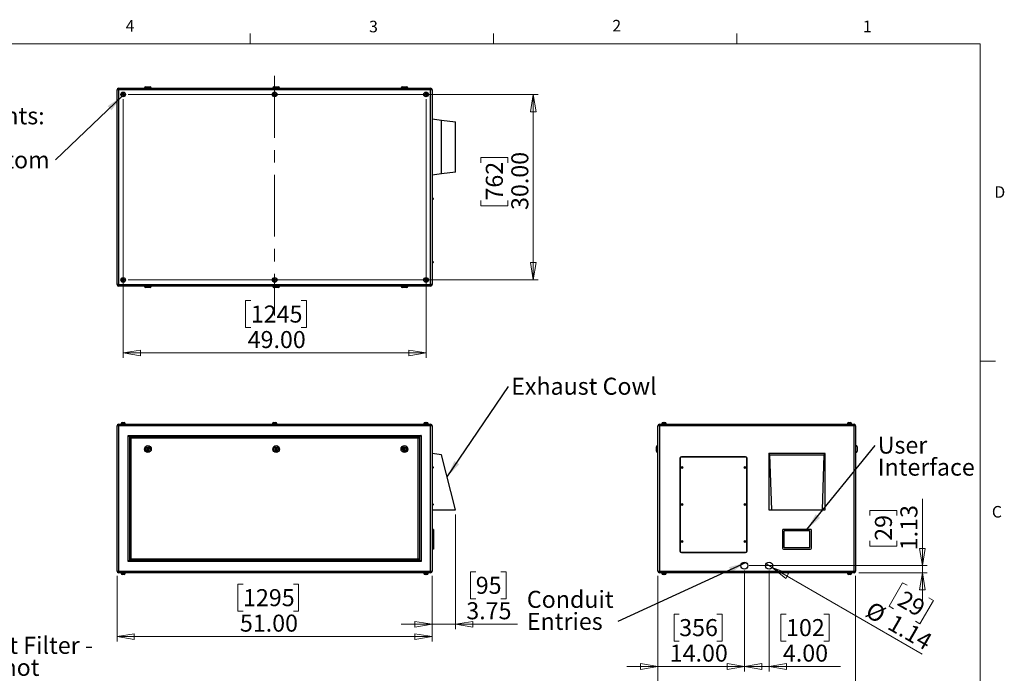
# Model space of a CAD drawing. Units: inches. Extents: x 0.4 to 16.6, y 0.2 to 10.8.
# Drawn here: x 8.6 to 16.6, y 5.6 to 10.8 of the extents above; entities that cross this region are included whole.
import ezdxf

# ---------------------------------------------------------------- set-up
doc = ezdxf.new("R2010")
doc.units = ezdxf.units.IN
doc.header["$MEASUREMENT"] = 0
doc.linetypes.add('CENTERX2', pattern=[0.8, 0.5, -0.1, 0.1, -0.1])
doc.styles.add('SLDTEXTSTYLE0', font='TXT', dxfattribs={"width": 0.75})
doc.styles.add('SLDTEXTSTYLE3', font='TXT', dxfattribs={"width": 0.7})
doc.dimstyles.new('SLDDIMSTYLE0', dxfattribs={"dimtxt": 0.137795, "dimasz": 0.14, "dimexe": 0, "dimexo": 0.0625, "dimgap": 0.034449, "dimtad": 1, "dimlfac": 20, "dimrnd": 1e-09, "dimzin": 4, "dimdsep": 46, "dimtxsty": 'SLDTEXTSTYLE0', "dimblk1": 'CLOSED', "dimblk2": 'CLOSED', "dimsah": 1, "dimcen": 0.09, "dimadec": 0, "dimazin": 1, "dimtfac": 1, "dimtofl": 0, "dimtmove": 0, "dimatfit": 3, "dimldrblk": 'CLOSED', "dimfxl": 0, "dimfrac": 2, "dimtolj": 1, "dimtzin": 12, "dimarcsym": 0})
doc.dimstyles.new('SLDDIMSTYLE1', dxfattribs={"dimtxt": 0.137795, "dimasz": 0.14, "dimexe": 0, "dimexo": 0.0625, "dimgap": 0.034449, "dimtad": 1, "dimlfac": 20, "dimrnd": 1e-09, "dimzin": 12, "dimdsep": 46, "dimtxsty": 'SLDTEXTSTYLE0', "dimblk1": 'CLOSED', "dimblk2": 'CLOSED', "dimsah": 1, "dimcen": 0.09, "dimadec": 0, "dimazin": 3, "dimtfac": 1, "dimtmove": 0, "dimatfit": 0, "dimldrblk": 'CLOSED', "dimfxl": 0, "dimfrac": 2, "dimtolj": 1, "dimtzin": 12, "dimarcsym": 0})
doc.dimstyles.new('SLDDIMSTYLE2', dxfattribs={"dimtxt": 0.18, "dimasz": 0.14, "dimexe": 0, "dimexo": 0.0625, "dimgap": 0, "dimtad": 0, "dimtih": 1, "dimtoh": 1, "dimdec": 0, "dimrnd": 1e-09, "dimzin": 0, "dimdsep": 46, "dimtxsty": 'Standard', "dimsah": 1, "dimcen": 0.09, "dimadec": 0, "dimazin": 0, "dimtfac": 0.14, "dimtdec": 0, "dimtofl": 0, "dimtmove": 0, "dimatfit": 3, "dimfxl": 0, "dimfrac": 2, "dimtolj": 1, "dimtzin": 0, "dimarcsym": 0})
doc.dimstyles.new('SLDDIMSTYLE3', dxfattribs={"dimtxt": 0.137795, "dimasz": 0.14, "dimexe": 0, "dimexo": 0.0625, "dimgap": 0.034449, "dimtad": 1, "dimlfac": 20, "dimrnd": 1e-09, "dimzin": 4, "dimdsep": 46, "dimtxsty": 'SLDTEXTSTYLE0', "dimblk1": 'CLOSED', "dimblk2": 'CLOSED', "dimsah": 1, "dimcen": 0.09, "dimadec": 0, "dimazin": 1, "dimtfac": 1, "dimtmove": 0, "dimatfit": 0, "dimldrblk": 'CLOSED', "dimfxl": 0, "dimfrac": 2, "dimtolj": 1, "dimtzin": 12, "dimarcsym": 0})
doc.dimstyles.new('SLDDIMSTYLE4', dxfattribs={"dimtxt": 0.137795, "dimasz": 0.14, "dimexe": 0, "dimexo": 0.0625, "dimgap": 0.034449, "dimtad": 1, "dimlfac": 20, "dimrnd": 1e-09, "dimzin": 12, "dimdsep": 46, "dimtxsty": 'SLDTEXTSTYLE0', "dimblk1": 'NONE', "dimblk2": 'CLOSED', "dimsah": 1, "dimcen": 0, "dimadec": 0, "dimazin": 3, "dimtfac": 1, "dimtmove": 0, "dimatfit": 3, "dimldrblk": 'NONE', "dimfxl": 0, "dimfrac": 2, "dimtolj": 1, "dimtzin": 12, "dimarcsym": 0})

# ---------------------------------------------------------------- blocks, each defined once
blk = doc.blocks.new('_CLOSED')
at = {"color": 0, "linetype": 'ByBlock', "lineweight": -2}
for p, q in [((-1, 0.166667), (0, 0)), ((-1, 0.166667), (-1, -0.166667)), ((0, 0), (-1, -0.166667)), ((0, 0), (-1, 0))]:
    blk.add_line(p, q, dxfattribs=at)
blk = doc.blocks.new('_D')
at = {"color": 7, "linetype": 'Continuous', "lineweight": 18}
for p, q in [((9.3936, 6.3398), (9.3936, 5.8096)), ((11.9436, 6.3398), (11.9436, 5.8096)), ((10.4135, 6.2739), (10.3715, 6.2739)), ((10.3715, 6.2739), (10.3715, 6.0551)), ((10.8208, 6.2739), (10.8627, 6.2739)), ((10.8627, 6.2739), (10.8627, 6.0551)), ((10.3715, 6.0551), (10.4135, 6.0551)), ((10.8627, 6.0551), (10.8208, 6.0551)), ((11.9436, 5.8489), (9.3936, 5.8489))]:
    blk.add_line(p, q, dxfattribs=at)
at = {"color": 7, "linetype": 'Continuous', "lineweight": 18, "xscale": 0.14, "yscale": 0.14, "rotation": 180.0000000000004}
blk.add_blockref('_CLOSED', (9.3936, 5.8489), dxfattribs=at)
at = {"color": 7, "linetype": 'Continuous', "lineweight": 18, "xscale": 0.14, "yscale": 0.14}
blk.add_blockref('_CLOSED', (11.9436, 5.8489), dxfattribs=at)
at = {"color": 7, "linetype": 'Continuous', "lineweight": 18, "char_height": 0.1378, "attachment_point": 1, "style": 'SLDTEXTSTYLE0'}
for s, insert in [('1295', (10.4135, 6.2327)), ('51.00', (10.388, 6.0266))]:
    blk.add_mtext(s, dxfattribs=dict(at, insert=insert))
blk = doc.blocks.new('_D_1')
at = {"color": 7, "linetype": 'Continuous', "lineweight": 18}
for p, q in [((12.1311, 6.8352), (12.1311, 5.9096)), ((12.2959, 6.3739), (12.2539, 6.3739)), ((12.2539, 6.3739), (12.2539, 6.1551)), ((12.4995, 6.3739), (12.5415, 6.3739)), ((12.5415, 6.3739), (12.5415, 6.1551)), ((11.9436, 6.3398), (11.9436, 5.9096)), ((12.2539, 6.1551), (12.2959, 6.1551)), ((12.5415, 6.1551), (12.4995, 6.1551)), ((11.9436, 5.9489), (11.6936, 5.9489)), ((12.1311, 5.9489), (11.9436, 5.9489)), ((12.1311, 5.9489), (12.6344, 5.9489))]:
    blk.add_line(p, q, dxfattribs=at)
at = {"color": 7, "linetype": 'Continuous', "lineweight": 18, "xscale": 0.14, "yscale": 0.14}
blk.add_blockref('_CLOSED', (11.9436, 5.9489), dxfattribs=at)
at = {"color": 7, "linetype": 'Continuous', "lineweight": 18, "xscale": 0.14, "yscale": 0.14, "rotation": 180.0000000000004}
blk.add_blockref('_CLOSED', (12.1311, 5.9489), dxfattribs=at)
at = {"color": 7, "linetype": 'Continuous', "lineweight": 18, "char_height": 0.1378, "attachment_point": 1, "style": 'SLDTEXTSTYLE0'}
for s, insert in [('95', (12.2959, 6.3327)), ('3.75', (12.2195, 6.1266))]:
    blk.add_mtext(s, dxfattribs=dict(at, insert=insert))
blk = doc.blocks.new('SW_NOTE_3')
at = {"color": 0, "linetype": 'Continuous', "lineweight": 0, "insert": (0.0208, 0.0702), "char_height": 0.137795, "attachment_point": 1, "style": 'SLDTEXTSTYLE0'}
blk.add_mtext('Exhaust Cowl', dxfattribs=at)
blk = doc.blocks.new('_D_2')
at = {"color": 7, "linetype": 'Continuous', "lineweight": 18}
for p, q in [((13.7692, 6.3398), (13.7692, 4.9734)), ((15.3692, 6.3398), (15.3692, 4.9734)), ((14.4658, 5.4377), (14.4238, 5.4377)), ((14.4238, 5.4377), (14.4238, 5.2189)), ((14.7713, 5.4377), (14.8133, 5.4377)), ((14.8133, 5.4377), (14.8133, 5.2189)), ((14.4238, 5.2189), (14.4658, 5.2189)), ((14.8133, 5.2189), (14.7713, 5.2189)), ((13.7692, 5.0128), (15.3692, 5.0128))]:
    blk.add_line(p, q, dxfattribs=at)
at = {"color": 7, "linetype": 'Continuous', "lineweight": 18, "xscale": 0.14, "yscale": 0.14, "rotation": 180.0000000000004}
blk.add_blockref('_CLOSED', (13.7692, 5.0128, -0.0938), dxfattribs=at)
at = {"color": 7, "linetype": 'Continuous', "lineweight": 18, "xscale": 0.14, "yscale": 0.14}
blk.add_blockref('_CLOSED', (15.3692, 5.0128, -0.0938), dxfattribs=at)
at = {"color": 7, "linetype": 'Continuous', "lineweight": 18, "char_height": 0.1378, "attachment_point": 1, "style": 'SLDTEXTSTYLE0'}
for s, insert in [('813', (14.4658, 5.3966)), ('32.00', (14.3895, 5.1904))]:
    blk.add_mtext(s, dxfattribs=dict(at, insert=insert))
blk = doc.blocks.new('_D_3')
at = {"color": 7, "linetype": 'Continuous', "lineweight": 18}
for p, q in [((14.4692, 6.3831), (14.4692, 5.5672)), ((14.6692, 6.3831), (14.6692, 5.5672)), ((14.8061, 6.0315), (14.7642, 6.0315)), ((14.7642, 6.0315), (14.7642, 5.8127)), ((15.1116, 6.0315), (15.1536, 6.0315)), ((15.1536, 6.0315), (15.1536, 5.8127)), ((14.7642, 5.8127), (14.8061, 5.8127)), ((15.1536, 5.8127), (15.1116, 5.8127)), ((14.4692, 5.6066), (14.2192, 5.6066)), ((14.4692, 5.6066), (14.6692, 5.6066)), ((14.6692, 5.6066), (15.2465, 5.6066))]:
    blk.add_line(p, q, dxfattribs=at)
at = {"color": 7, "linetype": 'Continuous', "lineweight": 18, "xscale": 0.14, "yscale": 0.14}
blk.add_blockref('_CLOSED', (14.4692, 5.6066, -0.0938), dxfattribs=at)
at = {"color": 7, "linetype": 'Continuous', "lineweight": 18, "xscale": 0.14, "yscale": 0.14, "rotation": 180.0000000000004}
blk.add_blockref('_CLOSED', (14.6692, 5.6066, -0.0938), dxfattribs=at)
at = {"color": 7, "linetype": 'Continuous', "lineweight": 18, "char_height": 0.1378, "attachment_point": 1, "style": 'SLDTEXTSTYLE0'}
for s, insert in [('102', (14.8061, 5.9904)), ('4.00', (14.7807, 5.7842))]:
    blk.add_mtext(s, dxfattribs=dict(at, insert=insert))
blk = doc.blocks.new('_D_4')
at = {"color": 7, "linetype": 'Continuous', "lineweight": 18}
for p, q in [((14.4692, 6.3831), (14.4692, 5.5672)), ((13.7692, 6.3398), (13.7692, 5.5672)), ((13.9417, 6.0315), (13.8997, 6.0315)), ((13.8997, 6.0315), (13.8997, 5.8127)), ((14.2471, 6.0315), (14.2891, 6.0315)), ((14.2891, 6.0315), (14.2891, 5.8127)), ((13.8997, 5.8127), (13.9417, 5.8127)), ((14.2891, 5.8127), (14.2471, 5.8127)), ((13.7692, 5.6066), (13.5192, 5.6066)), ((14.4692, 5.6066), (13.7692, 5.6066)), ((14.4692, 5.6066), (14.7192, 5.6066))]:
    blk.add_line(p, q, dxfattribs=at)
at = {"color": 7, "linetype": 'Continuous', "lineweight": 18, "xscale": 0.14, "yscale": 0.14}
blk.add_blockref('_CLOSED', (13.7692, 5.6066, -0.0938), dxfattribs=at)
at = {"color": 7, "linetype": 'Continuous', "lineweight": 18, "xscale": 0.14, "yscale": 0.14, "rotation": 180.0000000000004}
blk.add_blockref('_CLOSED', (14.4692, 5.6066, -0.0938), dxfattribs=at)
at = {"color": 7, "linetype": 'Continuous', "lineweight": 18, "char_height": 0.1378, "attachment_point": 1, "style": 'SLDTEXTSTYLE0'}
for s, insert in [('356', (13.9417, 5.9904)), ('14.00', (13.8653, 5.7842))]:
    blk.add_mtext(s, dxfattribs=dict(at, insert=insert))
blk = doc.blocks.new('_D_5')
at = {"color": 7, "linetype": 'Continuous', "lineweight": 18}
for p, q in [((15.9086, 6.4225), (15.9086, 6.962)), ((15.4837, 6.8271), (15.4837, 6.8691)), ((15.4837, 6.8691), (15.7024, 6.8691)), ((15.7024, 6.8691), (15.7024, 6.8271)), ((15.4837, 6.6235), (15.4837, 6.5815)), ((15.7024, 6.5815), (15.7024, 6.6235)), ((15.4837, 6.5815), (15.7024, 6.5815)), ((14.5086, 6.4225), (15.948, 6.4225)), ((15.9086, 6.4225), (15.9086, 6.3658)), ((15.3953, 6.3658), (15.948, 6.3658)), ((15.9086, 6.3658), (15.9086, 6.1158))]:
    blk.add_line(p, q, dxfattribs=at)
at = {"color": 7, "linetype": 'Continuous', "lineweight": 18, "xscale": 0.14, "yscale": 0.14}
for p, rotation in [((15.9086, 6.4225, -0.0938), 270.0000000000004), ((15.9086, 6.3658, -0.0938), 90.0000000000004)]:
    blk.add_blockref('_CLOSED', p, dxfattribs=dict(at, rotation=rotation))
at = {"color": 7, "linetype": 'Continuous', "lineweight": 18, "char_height": 0.1378, "attachment_point": 1, "rotation": 90, "style": 'SLDTEXTSTYLE0'}
for s, insert in [('1.13', (15.731, 6.5471)), ('29', (15.5248, 6.6235))]:
    blk.add_mtext(s, dxfattribs=dict(at, insert=insert))
blk = doc.blocks.new('_D_6')
at = {"color": 7, "linetype": 'Continuous', "lineweight": 18}
for p, q in [((14.6939, 6.4082), (14.6445, 6.4368)), ((14.6939, 6.4082), (15.9078, 5.7074)), ((15.7493, 6.2848), (15.64, 6.0953)), ((15.7857, 6.2638), (15.7493, 6.2848)), ((15.9984, 6.141), (15.889, 5.9515)), ((15.9621, 6.1619), (15.9984, 6.141)), ((15.64, 6.0953), (15.6763, 6.0743)), ((15.889, 5.9515), (15.8527, 5.9725))]:
    blk.add_line(p, q, dxfattribs=at)
at = {"color": 7, "linetype": 'Continuous', "lineweight": 18, "xscale": 0.14, "yscale": 0.14, "rotation": 150.0000000000007}
blk.add_blockref('_CLOSED', (14.6939, 6.4082, -0.0938), dxfattribs=at)
at = {"color": 7, "linetype": 'Continuous', "lineweight": 18, "char_height": 0.1378, "attachment_point": 1, "rotation": 330, "style": 'SLDTEXTSTYLE0'}
for s, insert in [('29', (15.7651, 6.2281)), ('%%c', (15.5059, 6.1397)), ('1.14', (15.6859, 6.0358))]:
    blk.add_mtext(s, dxfattribs=dict(at, insert=insert))
blk = doc.blocks.new('_NONE')
blk = doc.blocks.new('SW_NOTE_4')
at = {"color": 0, "linetype": 'Continuous', "lineweight": 0, "char_height": 0.1378, "attachment_point": 1, "style": 'SLDTEXTSTYLE0'}
for s, insert in [('User', (0.0197, 0.0714)), ('Interface', (0.0197, -0.1068))]:
    blk.add_mtext(s, dxfattribs=dict(at, insert=insert))
blk = doc.blocks.new('SW_NOTE_5')
at = {"color": 0, "linetype": 'Continuous', "lineweight": 0, "char_height": 0.1378, "attachment_point": 1, "style": 'SLDTEXTSTYLE0'}
for s, insert in [('Conduit', (-0.735, 0.2483)), ('Entries', (-0.735, 0.0701))]:
    blk.add_mtext(s, dxfattribs=dict(at, insert=insert))
blk = doc.blocks.new('_D_8')
at = {"color": 7, "linetype": 'Continuous', "lineweight": 18}
for p, q in [((9.483, 10.2334), (12.8004, 10.2334)), ((12.761, 10.2334), (12.761, 8.7334)), ((12.3361, 9.6808), (12.3361, 9.7228)), ((12.3361, 9.7228), (12.5548, 9.7228)), ((12.5548, 9.7228), (12.5548, 9.6808)), ((12.3361, 9.3753), (12.3361, 9.3333)), ((12.3361, 9.3333), (12.5548, 9.3333)), ((12.5548, 9.3333), (12.5548, 9.3753)), ((9.483, 8.7334), (12.8004, 8.7334))]:
    blk.add_line(p, q, dxfattribs=at)
at = {"color": 7, "linetype": 'Continuous', "lineweight": 18, "xscale": 0.14, "yscale": 0.14}
for p, rotation in [((12.761, 10.2334), 90.0000000000004), ((12.761, 8.7334), 270.0000000000004)]:
    blk.add_blockref('_CLOSED', p, dxfattribs=dict(at, rotation=rotation))
at = {"color": 7, "linetype": 'Continuous', "lineweight": 18, "char_height": 0.1378, "attachment_point": 1, "rotation": 90, "style": 'SLDTEXTSTYLE0'}
for s, insert in [('30.00', (12.5834, 9.299)), ('762', (12.3772, 9.3753))]:
    blk.add_mtext(s, dxfattribs=dict(at, insert=insert))
blk = doc.blocks.new('_D_9')
at = {"color": 7, "linetype": 'Continuous', "lineweight": 18}
for p, q in [((9.4436, 10.1941), (9.4436, 8.103)), ((11.8936, 10.1941), (11.8936, 8.103)), ((10.4763, 8.5673), (10.4343, 8.5673)), ((10.4343, 8.5673), (10.4343, 8.3486)), ((10.8835, 8.5673), (10.9255, 8.5673)), ((10.9255, 8.5673), (10.9255, 8.3486)), ((10.4343, 8.3486), (10.4763, 8.3486)), ((10.9255, 8.3486), (10.8835, 8.3486)), ((9.4436, 8.1424), (11.8936, 8.1424))]:
    blk.add_line(p, q, dxfattribs=at)
at = {"color": 7, "linetype": 'Continuous', "lineweight": 18, "xscale": 0.14, "yscale": 0.14, "rotation": 180.0000000000004}
blk.add_blockref('_CLOSED', (9.4436, 8.1424), dxfattribs=at)
at = {"color": 7, "linetype": 'Continuous', "lineweight": 18, "xscale": 0.14, "yscale": 0.14}
blk.add_blockref('_CLOSED', (11.8936, 8.1424), dxfattribs=at)
at = {"color": 7, "linetype": 'Continuous', "lineweight": 18, "char_height": 0.1378, "attachment_point": 1, "style": 'SLDTEXTSTYLE0'}
for s, insert in [('1245', (10.4763, 8.5262)), ('49.00', (10.4508, 8.32))]:
    blk.add_mtext(s, dxfattribs=dict(at, insert=insert))
blk = doc.blocks.new('SW_NOTE_7')
at = {"color": 0, "linetype": 'Continuous', "lineweight": 0, "attachment_point": 1}
for s, insert, char_height, style in [('Rigging Points:', (-1.3953, 0.4256), 0.137795, 'SLDTEXTSTYLE0'), ('M12-1.75', (-1.3953, 0.2475), 0.1378, 'SLDTEXTSTYLE0'), ('6 top, 4 bottom', (-1.3953, 0.0693), 0.137795, 'SLDTEXTSTYLE3')]:
    blk.add_mtext(s, dxfattribs=dict(at, insert=insert, char_height=char_height, style=style))
blk = doc.blocks.new('SW_NOTE_9')
at = {"color": 0, "linetype": 'Continuous', "lineweight": 0, "attachment_point": 1, "style": 'SLDTEXTSTYLE0'}
for s, insert, char_height in [('Inlet Filter -', (-0.7453, 0.4262), 0.137795), ('do not', (-0.7453, 0.248), 0.1378), ('obstruct', (-0.7453, 0.0698), 0.1378)]:
    blk.add_mtext(s, dxfattribs=dict(at, insert=insert, char_height=char_height))

msp = doc.modelspace()

# ---------------------------------------------------------------- linework, layer by layer
at = {"color": 7, "linetype": 'Continuous', "lineweight": 18}
for p, q in [((10.46975, 10.64207), (10.46975, 10.72687)), ((12.4385, 10.64207), (12.4385, 10.72687)), ((14.40725, 10.64207), (14.40725, 10.72687)), ((0.62625, 10.64207), (16.37625, 10.64207)), ((16.37625, 0.39207), (16.37625, 10.64207)), ((16.37625, 8.07529), (16.50125, 8.07529))]:
    msp.add_line(p, q, dxfattribs=at)
at = {"color": 7, "linetype": 'CENTERX2', "lineweight": 18}
msp.add_line((10.66858, 10.38345), (10.66858, 8.44502), dxfattribs=at)
at = {"color": 7, "linetype": 'Continuous', "lineweight": 25}
for p, q in [((9.40688, 10.27015), (9.40688, 10.28345)), ((9.40688, 10.28345), (11.93028, 10.28345)), ((9.61608, 10.28595), (9.61608, 10.28345)), ((9.62608, 10.29595), (9.66108, 10.29595)), ((9.67108, 10.28345), (9.67108, 10.28595)), ((10.65358, 10.28595), (10.65358, 10.28345)), ((10.66358, 10.29595), (10.69858, 10.29595)), ((10.70858, 10.28345), (10.70858, 10.28595)), ((11.69108, 10.28595), (11.69108, 10.28345)), ((11.70108, 10.29595), (11.73608, 10.29595)), ((11.74608, 10.28345), (11.74608, 10.28595)), ((11.93028, 10.27015), (11.93028, 10.28345)), ((9.40688, 10.27015), (9.39358, 10.27015)), ((9.39358, 8.69675), (9.39358, 10.27015)), ((11.93028, 10.27015), (9.40688, 10.27015)), ((9.40688, 10.27015), (9.40688, 8.69675)), ((9.43885, 10.23836), (9.43697, 10.2318)), ((9.43697, 10.2318), (9.4417, 10.2269)), ((9.44547, 10.24), (9.43885, 10.23836)), ((9.4417, 10.2269), (9.44832, 10.22854)), ((9.4502, 10.2351), (9.44547, 10.24)), ((9.44832, 10.22854), (9.4502, 10.2351)), ((10.66385, 10.23836), (10.66197, 10.2318)), ((10.66197, 10.2318), (10.6667, 10.2269)), ((10.67047, 10.24), (10.66385, 10.23836)), ((10.6667, 10.2269), (10.67332, 10.22854)), ((10.6752, 10.2351), (10.67047, 10.24)), ((10.67332, 10.22854), (10.6752, 10.2351)), ((11.88885, 10.23836), (11.88697, 10.2318)), ((11.88697, 10.2318), (11.8917, 10.2269)), ((11.89547, 10.24), (11.88885, 10.23836)), ((11.8917, 10.2269), (11.89832, 10.22854)), ((11.9002, 10.2351), (11.89547, 10.24)), ((11.89832, 10.22854), (11.9002, 10.2351)), ((11.94358, 10.27015), (11.93028, 10.27015)), ((11.93028, 8.69675), (11.93028, 10.27015)), ((11.94358, 10.27015), (11.94358, 8.69675)), ((11.94358, 10.03657), (12.01858, 10.02657)), ((12.01858, 9.59032), (12.01858, 10.02657)), ((12.01858, 10.02657), (12.13108, 10.01157)), ((12.13108, 9.60532), (12.13108, 10.01157)), ((12.01858, 9.59032), (11.94358, 9.58032)), ((12.13108, 9.60532), (12.01858, 9.59032)), ((11.94608, 9.39757), (11.94358, 9.39757)), ((11.94358, 9.38183), (11.94608, 9.38183)), ((11.95108, 9.39257), (11.95108, 9.38683)), ((11.94608, 8.88507), (11.94358, 8.88507)), ((11.94358, 8.86933), (11.94608, 8.86933)), ((11.95108, 8.88007), (11.95108, 8.87433)), ((9.40688, 8.69675), (9.39358, 8.69675)), ((9.40688, 8.69675), (11.93028, 8.69675)), ((9.40688, 8.68345), (9.40688, 8.69675)), ((11.93028, 8.68345), (9.40688, 8.68345)), ((9.43885, 8.73836), (9.43697, 8.7318)), ((9.43697, 8.7318), (9.4417, 8.7269)), ((9.44547, 8.74), (9.43885, 8.73836)), ((9.4417, 8.7269), (9.44832, 8.72854)), ((9.4502, 8.7351), (9.44547, 8.74)), ((9.44832, 8.72854), (9.4502, 8.7351)), ((9.61608, 8.68345), (9.61608, 8.68095)), ((9.67108, 8.68095), (9.67108, 8.68345)), ((10.65358, 8.68345), (10.65358, 8.68095)), ((10.66385, 8.73836), (10.66197, 8.7318)), ((10.66197, 8.7318), (10.6667, 8.7269)), ((10.67047, 8.74), (10.66385, 8.73836)), ((10.6667, 8.7269), (10.67332, 8.72854)), ((10.6752, 8.7351), (10.67047, 8.74)), ((10.67332, 8.72854), (10.6752, 8.7351)), ((10.70858, 8.68095), (10.70858, 8.68345)), ((11.69108, 8.68345), (11.69108, 8.68095)), ((11.74608, 8.68095), (11.74608, 8.68345)), ((11.88885, 8.73836), (11.88697, 8.7318)), ((11.88697, 8.7318), (11.8917, 8.7269)), ((11.89547, 8.74), (11.88885, 8.73836)), ((11.8917, 8.7269), (11.89832, 8.72854)), ((11.9002, 8.7351), (11.89547, 8.74)), ((11.89832, 8.72854), (11.9002, 8.7351)), ((11.94358, 8.69675), (11.93028, 8.69675)), ((11.93028, 8.68345), (11.93028, 8.69675)), ((9.66108, 8.67095), (9.62608, 8.67095)), ((10.69858, 8.67095), (10.66358, 8.67095)), ((11.73608, 8.67095), (11.70108, 8.67095)), ((9.42488, 7.56934), (9.42488, 7.56584)), ((9.42488, 7.56934), (9.46228, 7.56934)), ((9.42636, 7.57034), (9.42636, 7.56934)), ((9.43636, 7.58034), (9.45081, 7.58034)), ((9.46081, 7.56934), (9.46081, 7.57034)), ((9.46228, 7.56584), (9.46228, 7.56934)), ((10.64988, 7.56934), (10.64988, 7.56584)), ((10.64988, 7.56934), (10.68728, 7.56934)), ((10.65136, 7.57034), (10.65136, 7.56934)), ((10.66136, 7.58034), (10.67581, 7.58034)), ((10.68581, 7.56934), (10.68581, 7.57034)), ((10.68728, 7.56584), (10.68728, 7.56934)), ((11.87488, 7.56934), (11.87488, 7.56584)), ((11.87488, 7.56934), (11.91228, 7.56934)), ((11.87636, 7.57034), (11.87636, 7.56934)), ((11.88636, 7.58034), (11.90081, 7.58034)), ((11.91081, 7.56934), (11.91081, 7.57034)), ((11.91228, 7.56584), (11.91228, 7.56934)), ((13.80051, 7.56934), (13.80051, 7.56584)), ((13.80051, 7.56934), (13.83791, 7.56934)), ((13.80198, 7.57034), (13.80198, 7.56934)), ((13.81198, 7.58034), (13.82643, 7.58034)), ((13.83643, 7.56934), (13.83643, 7.57034)), ((13.83791, 7.56584), (13.83791, 7.56934)), ((15.30051, 7.56934), (15.30051, 7.56584)), ((15.30051, 7.56934), (15.33791, 7.56934)), ((15.30198, 7.57034), (15.30198, 7.56934)), ((15.31198, 7.58034), (15.32643, 7.58034)), ((15.33643, 7.56934), (15.33643, 7.57034)), ((15.33791, 7.56584), (15.33791, 7.56934)), ((9.40688, 7.55254), (9.39358, 7.55254)), ((9.39358, 6.37914), (9.39358, 7.55254)), ((9.40688, 7.55254), (9.40688, 7.56584)), ((9.40688, 7.56584), (11.93028, 7.56584)), ((9.40688, 7.55254), (9.40688, 6.37914)), ((11.93028, 7.55254), (9.40688, 7.55254)), ((11.93028, 7.55254), (11.93028, 7.56584)), ((11.93028, 6.37914), (11.93028, 7.55254)), ((11.94358, 7.55254), (11.93028, 7.55254)), ((11.94358, 7.55254), (11.94358, 6.37914)), ((13.78251, 7.55254), (13.76921, 7.55254)), ((13.76921, 6.37914), (13.76921, 7.55254)), ((13.78251, 7.55254), (13.78251, 7.56584)), ((13.78251, 7.56584), (15.35591, 7.56584)), ((13.78251, 7.55254), (13.78251, 6.37914)), ((15.35591, 7.55254), (13.78251, 7.55254)), ((15.35591, 7.55254), (15.35591, 7.56584)), ((15.35591, 6.37914), (15.35591, 7.55254)), ((15.36921, 7.55254), (15.35591, 7.55254)), ((15.36921, 7.55254), (15.36921, 6.37914)), ((9.48358, 6.45584), (9.48358, 7.47584)), ((9.48358, 7.47584), (11.85358, 7.47584)), ((9.49358, 7.46584), (9.49358, 6.46584)), ((11.84358, 7.46584), (9.49358, 7.46584)), ((9.49658, 6.46884), (9.49658, 7.46284)), ((9.49658, 7.46284), (11.84058, 7.46284)), ((9.50658, 7.45284), (9.50658, 6.47884)), ((11.83058, 7.45284), (9.50658, 7.45284)), ((11.83058, 6.47884), (11.83058, 7.45284)), ((11.84058, 7.46284), (11.84058, 6.46884)), ((11.84358, 6.46584), (11.84358, 7.46584)), ((11.85358, 7.47584), (11.85358, 6.45584)), ((9.63919, 7.3738), (9.63449, 7.36602)), ((9.63449, 7.36602), (9.63888, 7.35805)), ((9.63888, 7.35805), (9.64797, 7.35788)), ((9.64828, 7.37362), (9.63919, 7.3738)), ((9.64797, 7.35788), (9.65267, 7.36566)), ((9.65267, 7.36566), (9.64828, 7.37362)), ((10.67669, 7.3738), (10.67199, 7.36602)), ((10.67199, 7.36602), (10.67638, 7.35805)), ((10.67638, 7.35805), (10.68547, 7.35788)), ((10.68578, 7.37362), (10.67669, 7.3738)), ((10.68547, 7.35788), (10.69017, 7.36566)), ((10.69017, 7.36566), (10.68578, 7.37362)), ((11.71419, 7.3738), (11.70949, 7.36602)), ((11.70949, 7.36602), (11.71388, 7.35805)), ((11.71388, 7.35805), (11.72297, 7.35788)), ((11.72328, 7.37362), (11.71419, 7.3738)), ((11.72297, 7.35788), (11.72767, 7.36566)), ((11.72767, 7.36566), (11.72328, 7.37362)), ((12.01858, 7.31834), (11.94358, 7.33084)), ((13.75671, 7.36584), (13.75671, 7.38334)), ((13.75671, 7.34834), (13.75671, 7.36584)), ((13.76921, 7.39334), (13.76671, 7.39334)), ((13.76671, 7.33834), (13.76921, 7.33834)), ((14.66608, 7.33084), (14.66608, 6.87459)), ((14.67608, 7.31834), (14.66608, 7.33084)), ((15.12233, 7.33084), (14.66608, 7.33084)), ((15.12233, 7.33084), (15.11233, 7.31834)), ((15.12233, 6.87459), (15.12233, 7.33084)), ((15.37171, 7.39334), (15.36921, 7.39334)), ((15.36921, 7.33834), (15.37171, 7.33834)), ((15.38171, 7.38334), (15.38171, 7.34834)), ((12.13108, 6.87459), (12.01858, 7.31834)), ((13.94733, 7.29084), (13.94733, 6.54084)), ((13.94983, 7.29084), (13.94983, 6.54084)), ((14.47858, 7.30334), (13.95983, 7.30334)), ((14.47858, 7.30084), (13.95983, 7.30084)), ((14.48858, 6.54084), (14.48858, 7.29084)), ((14.49108, 6.54084), (14.49108, 7.29084)), ((14.69108, 6.87459), (14.67608, 7.31834)), ((14.67608, 7.31834), (15.11233, 7.31834)), ((15.11233, 7.31834), (15.09733, 6.87459)), ((11.94608, 7.22496), (11.94358, 7.22496)), ((11.94358, 7.20922), (11.94608, 7.20922)), ((11.95108, 7.21996), (11.95108, 7.21422)), ((11.94608, 6.92496), (11.94358, 6.92496)), ((11.94358, 6.90922), (11.94608, 6.90922)), ((11.94358, 6.87459), (12.13108, 6.87459)), ((11.95108, 6.91996), (11.95108, 6.91422)), ((14.66608, 6.87459), (14.69108, 6.87459)), ((14.69108, 6.87459), (15.09733, 6.87459)), ((15.09733, 6.87459), (15.12233, 6.87459)), ((11.95358, 6.71584), (11.94358, 6.71584)), ((11.95358, 6.70834), (11.94358, 6.70834)), ((11.95358, 6.71584), (11.95358, 6.70834)), ((11.95358, 6.70834), (11.95358, 6.56334)), ((14.77671, 6.70834), (14.77671, 6.56334)), ((15.00421, 6.71584), (14.78421, 6.71584)), ((14.78921, 6.70084), (14.78921, 6.57084)), ((14.99671, 6.70334), (14.79171, 6.70334)), ((14.99921, 6.57084), (14.99921, 6.70084)), ((15.01171, 6.56334), (15.01171, 6.70834)), ((11.94608, 6.62496), (11.94358, 6.62496)), ((11.95108, 6.61996), (11.95108, 6.61422)), ((11.94358, 6.60922), (11.94608, 6.60922)), ((11.95358, 6.56334), (11.94358, 6.56334)), ((11.95358, 6.55584), (11.94358, 6.55584)), ((11.95358, 6.56334), (11.95358, 6.55584)), ((14.78421, 6.55584), (15.00421, 6.55584)), ((14.79171, 6.56834), (14.99671, 6.56834)), ((11.85358, 6.45584), (9.48358, 6.45584)), ((9.49358, 6.46584), (11.84358, 6.46584)), ((11.84058, 6.46884), (9.49658, 6.46884)), ((9.50658, 6.47884), (11.83058, 6.47884)), ((13.95983, 6.53084), (14.47858, 6.53084)), ((13.95983, 6.52834), (14.47858, 6.52834)), ((9.39358, 6.37914), (9.40688, 6.37914)), ((9.40688, 6.36584), (9.40688, 6.37914)), ((9.40688, 6.37914), (11.93028, 6.37914)), ((11.93028, 6.36584), (11.93028, 6.37914)), ((11.93028, 6.37914), (11.94358, 6.37914)), ((13.76921, 6.37914), (13.78251, 6.37914)), ((13.78251, 6.37914), (15.35591, 6.37914)), ((13.78251, 6.36584), (13.78251, 6.37914)), ((15.35591, 6.37914), (15.36921, 6.37914)), ((15.35591, 6.36584), (15.35591, 6.37914)), ((11.93028, 6.36584), (9.40688, 6.36584)), ((9.42488, 6.36584), (9.42488, 6.36234)), ((9.42488, 6.36234), (9.46228, 6.36234)), ((9.42636, 6.36234), (9.42636, 6.36134)), ((9.45081, 6.35134), (9.43636, 6.35134)), ((9.46081, 6.36134), (9.46081, 6.36234)), ((9.46228, 6.36234), (9.46228, 6.36584)), ((11.87488, 6.36584), (11.87488, 6.36234)), ((11.87488, 6.36234), (11.91228, 6.36234)), ((11.87636, 6.36234), (11.87636, 6.36134)), ((11.90081, 6.35134), (11.88636, 6.35134)), ((11.91081, 6.36134), (11.91081, 6.36234)), ((11.91228, 6.36234), (11.91228, 6.36584)), ((15.35591, 6.36584), (13.78251, 6.36584)), ((13.80051, 6.36584), (13.80051, 6.36234)), ((13.80051, 6.36234), (13.83791, 6.36234)), ((13.80198, 6.36234), (13.80198, 6.36134)), ((13.81921, 6.35134), (13.81198, 6.35134)), ((13.82643, 6.35134), (13.81921, 6.35134)), ((13.83643, 6.36134), (13.83643, 6.36234)), ((13.83791, 6.36234), (13.83791, 6.36584)), ((15.30051, 6.36584), (15.30051, 6.36234)), ((15.30051, 6.36234), (15.33791, 6.36234)), ((15.30198, 6.36234), (15.30198, 6.36134)), ((15.31921, 6.35134), (15.31198, 6.35134)), ((15.32643, 6.35134), (15.31921, 6.35134)), ((15.33643, 6.36134), (15.33643, 6.36234)), ((15.33791, 6.36234), (15.33791, 6.36584))]:
    msp.add_line(p, q, dxfattribs=at)
at = {"color": 8, "linetype": 'Continuous', "lineweight": 25}
for p, q in [((9.67108, 10.28595), (9.61608, 10.28595)), ((10.70858, 10.28595), (10.65358, 10.28595)), ((11.74608, 10.28595), (11.69108, 10.28595)), ((11.94608, 9.38183), (11.94608, 9.39757)), ((11.94608, 8.86933), (11.94608, 8.88507)), ((9.61608, 8.68095), (9.67108, 8.68095)), ((10.65358, 8.68095), (10.70858, 8.68095)), ((11.69108, 8.68095), (11.74608, 8.68095)), ((9.46081, 7.57034), (9.42636, 7.57034)), ((10.68581, 7.57034), (10.65136, 7.57034)), ((11.91081, 7.57034), (11.87636, 7.57034)), ((13.83643, 7.57034), (13.80198, 7.57034)), ((15.33643, 7.57034), (15.30198, 7.57034)), ((13.76671, 7.39334), (13.76671, 7.36584)), ((13.76671, 7.36584), (13.76671, 7.33834)), ((15.37171, 7.33834), (15.37171, 7.39334)), ((11.94608, 7.20922), (11.94608, 7.22496)), ((11.94608, 6.90922), (11.94608, 6.92496)), ((11.94608, 6.60922), (11.94608, 6.62496)), ((9.42636, 6.36134), (9.46081, 6.36134)), ((11.87636, 6.36134), (11.91081, 6.36134)), ((13.80198, 6.36134), (13.81921, 6.36134)), ((13.81921, 6.36134), (13.83643, 6.36134)), ((15.30198, 6.36134), (15.31921, 6.36134)), ((15.31921, 6.36134), (15.33643, 6.36134))]:
    msp.add_line(p, q, dxfattribs=at)
at = {"color": 7, "linetype": 'Continuous', "lineweight": 25, "flags": 128}
for points in [[(9.48358, 7.47584), (9.48553, 7.47389), (9.48741, 7.47201), (9.48914, 7.47028), (9.49065, 7.46877), (9.4919, 7.46752), (9.49282, 7.4666), (9.49339, 7.46603), (9.49358, 7.46584)], [(9.49658, 7.46284), (9.49673, 7.46269), (9.49719, 7.46224), (9.49792, 7.4615), (9.49892, 7.4605), (9.50015, 7.45927), (9.50158, 7.45784), (9.50316, 7.45626), (9.50485, 7.45458), (9.50658, 7.45284)], [(11.84058, 7.46284), (11.84039, 7.46265), (11.83982, 7.46208), (11.8389, 7.46115), (11.83765, 7.45991), (11.83614, 7.4584), (11.83441, 7.45667), (11.83253, 7.45479), (11.83058, 7.45284)], [(11.85358, 7.47584), (11.85185, 7.4741), (11.85016, 7.47242), (11.84858, 7.47084), (11.84715, 7.46941), (11.84592, 7.46818), (11.84492, 7.46718), (11.84419, 7.46644), (11.84373, 7.46599), (11.84358, 7.46584)], [(9.49358, 6.46584), (9.49339, 6.46565), (9.49282, 6.46508), (9.4919, 6.46415), (9.49065, 6.46291), (9.48914, 6.4614), (9.48741, 6.45967), (9.48553, 6.45779), (9.48358, 6.45584)], [(9.50658, 6.47884), (9.50485, 6.4771), (9.50316, 6.47542), (9.50158, 6.47384), (9.50015, 6.47241), (9.49892, 6.47118), (9.49792, 6.47018), (9.49719, 6.46944), (9.49673, 6.46899), (9.49658, 6.46884)], [(11.83058, 6.47884), (11.83253, 6.47689), (11.83441, 6.47501), (11.83614, 6.47328), (11.83765, 6.47177), (11.8389, 6.47052), (11.83982, 6.4696), (11.84039, 6.46903), (11.84058, 6.46884)], [(11.84358, 6.46584), (11.84377, 6.46565), (11.84434, 6.46508), (11.84527, 6.46415), (11.84651, 6.46291), (11.84803, 6.4614), (11.84976, 6.45967), (11.85163, 6.45779), (11.85358, 6.45584)]]:
    msp.add_lwpolyline(points, dxfattribs=at)
at = {"color": 7, "linetype": 'Continuous', "lineweight": 25}
for centre, radius in [((9.44358, 10.23345), 0.0187), ((9.44358, 10.23345), 0.01722), ((9.44358, 10.23345), 0.00722), ((10.66858, 10.23345), 0.0187), ((10.66858, 10.23345), 0.01722), ((10.66858, 10.23345), 0.00722), ((11.89358, 10.23345), 0.0187), ((11.89358, 10.23345), 0.01722), ((11.89358, 10.23345), 0.00722), ((9.44358, 8.73345), 0.0187), ((9.44358, 8.73345), 0.01722), ((9.44358, 8.73345), 0.00722), ((10.66858, 8.73345), 0.0187), ((10.66858, 8.73345), 0.01722), ((10.66858, 8.73345), 0.00722), ((11.89358, 8.73345), 0.0187), ((11.89358, 8.73345), 0.01722), ((11.89358, 8.73345), 0.00722), ((9.64358, 7.36584), 0.0275), ((9.64358, 7.36584), 0.0175), ((9.64358, 7.36584), 0.0025), ((10.68108, 7.36584), 0.0275), ((10.68108, 7.36584), 0.0175), ((10.68108, 7.36584), 0.0025), ((11.71858, 7.36584), 0.0275), ((11.71858, 7.36584), 0.0175), ((11.71858, 7.36584), 0.0025), ((13.96296, 7.21709), 0.00787), ((13.96296, 7.21709), 0.00287), ((14.47546, 7.21709), 0.00787), ((14.47546, 7.21709), 0.00287), ((13.96296, 6.91709), 0.00787), ((13.96296, 6.91709), 0.00287), ((14.47546, 6.91709), 0.00787), ((14.47546, 6.91709), 0.00287), ((13.96296, 6.61709), 0.00787), ((13.96296, 6.61709), 0.00287), ((14.47546, 6.61709), 0.00787), ((14.47546, 6.61709), 0.00287), ((14.46921, 6.42249), 0.02854), ((14.66921, 6.42249), 0.02854)]:
    msp.add_circle(centre, radius, dxfattribs=at)
for centre, radius, start, end in [((9.40688, 10.27015), 0.0133, 90, 180), ((9.62608, 10.28595), 0.01, 90, 180), ((9.66108, 10.28595), 0.01, 0, 90), ((10.66358, 10.28595), 0.01, 90, 180), ((10.69858, 10.28595), 0.01, 0, 90), ((11.70108, 10.28595), 0.01, 90, 180), ((11.73608, 10.28595), 0.01, 0, 90), ((11.93028, 10.27015), 0.0133, 0, 90), ((11.94608, 9.39257), 0.005, 0, 90), ((11.94608, 9.38683), 0.005, 270, 0), ((11.94608, 8.88007), 0.005, 0, 90), ((11.94608, 8.87433), 0.005, 270, 0), ((9.40688, 8.69675), 0.0133, 180, 270), ((11.93028, 8.69675), 0.0133, 270, 0), ((9.62608, 8.68095), 0.01, 180, 270), ((9.66108, 8.68095), 0.01, 270, 0), ((10.66358, 8.68095), 0.01, 180, 270), ((10.69858, 8.68095), 0.01, 270, 0), ((11.70108, 8.68095), 0.01, 180, 270), ((11.73608, 8.68095), 0.01, 270, 0), ((9.43636, 7.57034), 0.01, 90, 180), ((9.45081, 7.57034), 0.01, 0, 90), ((10.66136, 7.57034), 0.01, 90, 180), ((10.67581, 7.57034), 0.01, 0, 90), ((11.88636, 7.57034), 0.01, 90, 180), ((11.90081, 7.57034), 0.01, 0, 90), ((13.81198, 7.57034), 0.01, 90, 180), ((13.82643, 7.57034), 0.01, 0, 90), ((15.31198, 7.57034), 0.01, 90, 180), ((15.32643, 7.57034), 0.01, 0, 90), ((9.40688, 7.55254), 0.0133, 90, 180), ((11.93028, 7.55254), 0.0133, 0, 90), ((13.78251, 7.55254), 0.0133, 90, 180), ((15.35591, 7.55254), 0.0133, 0, 90), ((13.76671, 7.38334), 0.01, 90, 180), ((13.76671, 7.34834), 0.01, 180, 270), ((15.37171, 7.38334), 0.01, 0, 90), ((15.37171, 7.34834), 0.01, 270, 0), ((13.95983, 7.29084), 0.0125, 90, 180), ((13.95983, 7.29084), 0.01, 90, 180), ((14.47858, 7.29084), 0.0125, 0, 90), ((14.47858, 7.29084), 0.01, 0, 90), ((11.94608, 7.21996), 0.005, 0, 90), ((11.94608, 7.21422), 0.005, 270, 0), ((11.94608, 6.91996), 0.005, 0, 90), ((11.94608, 6.91422), 0.005, 270, 0), ((14.78421, 6.70834), 0.0075, 90, 180), ((14.79171, 6.70084), 0.0025, 90, 180), ((14.99671, 6.70084), 0.0025, 0, 90), ((15.00421, 6.70834), 0.0075, 0, 90), ((11.94608, 6.61996), 0.005, 0, 90), ((11.94608, 6.61422), 0.005, 270, 0), ((13.95983, 6.54084), 0.0125, 180, 270), ((13.95983, 6.54084), 0.01, 180, 270), ((14.47858, 6.54084), 0.0125, 270, 0), ((14.47858, 6.54084), 0.01, 270, 0), ((14.78421, 6.56334), 0.0075, 180, 270), ((14.79171, 6.57084), 0.0025, 180, 270), ((14.99671, 6.57084), 0.0025, 270, 0), ((15.00421, 6.56334), 0.0075, 270, 0), ((9.40688, 6.37914), 0.0133, 180, 270), ((11.93028, 6.37914), 0.0133, 270, 0), ((13.78251, 6.37914), 0.0133, 180, 270), ((15.35591, 6.37914), 0.0133, 270, 0), ((9.43636, 6.36134), 0.01, 180, 270), ((9.45081, 6.36134), 0.01, 270, 0), ((11.88636, 6.36134), 0.01, 180, 270), ((11.90081, 6.36134), 0.01, 270, 0), ((13.81198, 6.36134), 0.01, 180, 270), ((13.82643, 6.36134), 0.01, 270, 0), ((15.31198, 6.36134), 0.01, 180, 270), ((15.32643, 6.36134), 0.01, 270, 0)]:
    msp.add_arc(centre, radius, start, end, dxfattribs=at)

# ---------------------------------------------------------------- block references
at = {"color": 7, "linetype": 'Continuous', "lineweight": 0}
for name, p in [('SW_NOTE_7', (8.89525, 9.70397)), ('SW_NOTE_3', (12.56176, 7.87239)), ('SW_NOTE_4', (15.52817, 7.39508)), ('SW_NOTE_5', (13.44432, 5.97077)), ('SW_NOTE_9', (8.93989, 5.421))]:
    msp.add_blockref(name, p, dxfattribs=at)

# ---------------------------------------------------------------- texts
at = {"color": 7, "linetype": 'Continuous', "lineweight": 0, "char_height": 0.09375, "attachment_point": 1, "style": 'SLDTEXTSTYLE0'}
for s, insert in [('4', (9.4643, 10.83566)), ('2', (13.40099, 10.8362)), ('3', (11.43273, 10.82952)), ('1', (15.4274, 10.83007)), ('D', (16.49132, 9.491)), ('C', (16.47118, 6.90508))]:
    msp.add_mtext(s, dxfattribs=dict(at, insert=insert))

# ---------------------------------------------------------------- dimensions: what is measured, and where the dimension line sits
at = {"color": 7, "linetype": 'Continuous', "lineweight": 18}
for base, p1, p2, dimstyle, picture, middle in [((12.761, 8.73345), (9.44358, 10.23345), (9.44358, 8.73345), 'SLDDIMSTYLE0', '_D_8', (12.761, 9.52805)), ((15.90861, 6.36584), (14.46921, 6.42249), (15.35591, 6.36584), 'SLDDIMSTYLE1', '_D_5', (15.90861, 6.72529))]:
    dim = msp.add_linear_dim(base=base, p1=p1, p2=p2, angle=90, dimstyle=dimstyle, dxfattribs=at)
    dim.commit()
    dim.dimension.update_dxf_attribs({"geometry": picture, "text_midpoint": middle, "dimtype": 160})
for base, p1, p2, dimstyle, picture, middle in [((11.89358, 8.1424), (9.44358, 10.23345), (11.89358, 10.23345), 'SLDDIMSTYLE0', '_D_9', (10.67988, 8.1424)), ((11.94358, 5.94894), (12.13108, 6.87459), (11.94358, 6.37914), 'SLDDIMSTYLE1', '_D_1', (12.3977, 5.94894)), ((9.39358, 5.84894), (11.94358, 6.37914), (9.39358, 6.37914), 'SLDDIMSTYLE0', '_D', (10.61713, 5.84894)), ((13.76921, 5.60656), (14.46921, 6.42249), (13.76921, 6.37914), 'SLDDIMSTYLE3', '_D_4', (14.0944, 5.60656)), ((15.36921, 5.01276), (13.76921, 6.37914), (15.36921, 6.37914), 'SLDDIMSTYLE0', '_D_2', (14.61856, 5.01276)), ((14.66921, 5.60656), (14.46921, 6.42249), (14.66921, 6.42249), 'SLDDIMSTYLE3', '_D_3', (14.95887, 5.60656))]:
    dim = msp.add_linear_dim(base=base, p1=p1, p2=p2, dimstyle=dimstyle, dxfattribs=at)
    dim.commit()
    dim.dimension.update_dxf_attribs({"geometry": picture, "text_midpoint": middle, "dimtype": 160})
dim = msp.add_diameter_dim_2p(p1=(14.64449, 6.43676), p2=(14.69393, 6.40822), dimstyle='SLDDIMSTYLE4', dxfattribs=at)
dim.commit()
dim.dimension.update_dxf_attribs({"geometry": '_D_6', "text_midpoint": (15.68195, 5.83778), "dimtype": 163})

# ---------------------------------------------------------------- leaders
at = {"color": 7, "linetype": 'Continuous', "lineweight": 0}
for points in [[(9.43446, 10.21884), (8.89525, 9.70397)], [(12.06383, 7.13988), (12.56176, 7.87239)], [(14.9754, 6.71584), (15.52817, 7.39508)], [(14.4821, 6.44795), (13.44432, 5.97077)]]:
    msp.add_leader(points, dimstyle='SLDDIMSTYLE2', dxfattribs=at)

doc.saveas('drawing.dxf')
